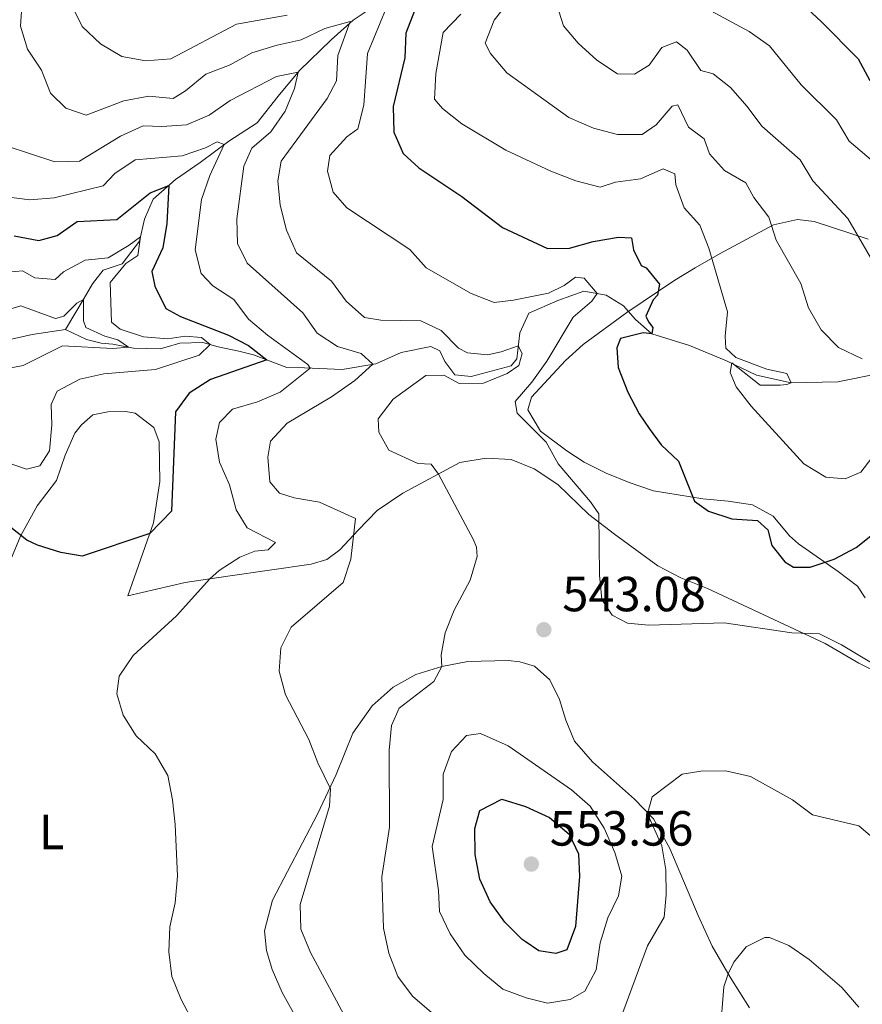
# Model space of a CAD drawing. Units: metres. Extents: x 629231 to 636230, y 4655593 to 4660358.
# Drawn here: x 632269 to 632440, y 4657173 to 4657373 of the extents above; entities that cross this region are included whole.
import ezdxf
from ezdxf.enums import TextEntityAlignment as Align

# ---------------------------------------------------------------- set-up
doc = ezdxf.new("R2010")
doc.units = ezdxf.units.M
doc.header["$MEASUREMENT"] = 0
doc.linetypes.add('DGN Style 3', pattern=[118.40234, 84.5731, -33.82924])
for name, color, linetype, lineweight in [('Entidades rústicas y varios', 7, 'Continuous', 0), ('Hidrografía', 7, 'Continuous', 0), ('Relieve y altimetría', 7, 'Continuous', 0), ('Textos de rotulación', 7, 'Continuous', 0)]:
    doc.layers.add(name, color=color, linetype=linetype, lineweight=lineweight)
doc.styles.add('Style-arial', font='arial.shx', dxfattribs={"bigfont": 'arialbig.shx'})
doc.styles.add('Style-arialn', font='arialn.shx', dxfattribs={"bigfont": 'arialnbig.shx'})

# ---------------------------------------------------------------- blocks, each defined once
blk = doc.blocks.new('5PATER')
at = {"layer": 'Relieve y altimetría', "linetype": 'Continuous', "lineweight": 0}
h = blk.add_hatch(color=250, dxfattribs=at)
edge = h.paths.add_edge_path()
edge.add_ellipse((0, 0), major_axis=(-1.1, -1.11), ratio=0.999422, start_angle=0, end_angle=360)

msp = doc.modelspace()

# ---------------------------------------------------------------- linework, layer by layer
at = {"layer": 'Entidades rústicas y varios', "color": 92, "linetype": 'DGN Style 3', "lineweight": 0}
for points in [[(632440.39, 4657255.14, 549.62), (632438.81, 4657257.5, 549.62), (632434.87, 4657260.48, 550.11), (632426.81, 4657266.15, 551.88), (632425.01, 4657267.76, 551.98), (632421.71, 4657271.71, 551.68), (632417.52, 4657274.06, 551.68), (632412.57, 4657274.82, 551.47), (632407.37, 4657275.25, 551.06), (632397.41, 4657276.9, 549.21), (632392.44, 4657278.58, 548.18), (632387.76, 4657280.49, 547.99), (632383.32, 4657282.69, 547.99), (632379.76, 4657284.98, 546.95), (632374.42, 4657289.02, 546.85), (632371.85, 4657293.32, 546.95), (632372.58, 4657295.89, 547.05), (632379.54, 4657303.33, 548.28), (632383.12, 4657306.64, 549.42), (632391.98, 4657313.1, 551.26), (632401.72, 4657319.66, 553.22), (632405.84, 4657322.17, 554.43), (632410.89, 4657325.1, 556.4), (632421.76, 4657330.89, 561.02), (632426.6, 4657332.02, 561.98), (632430.04, 4657331.58, 562.67), (632440.96, 4657327.97, 565.85)], [(632440.96, 4657327.97, 565.85), (632430.04, 4657331.58, 562.67), (632426.6, 4657332.02, 561.98), (632421.76, 4657330.89, 561.02), (632410.89, 4657325.1, 556.4), (632405.84, 4657322.17, 554.43), (632401.72, 4657319.66, 553.22), (632391.98, 4657313.1, 551.26), (632383.12, 4657306.64, 549.42), (632379.54, 4657303.33, 548.28), (632372.58, 4657295.89, 547.05), (632371.85, 4657293.32, 546.95), (632374.42, 4657289.02, 546.85), (632379.76, 4657284.98, 546.95), (632383.32, 4657282.69, 547.99), (632387.76, 4657280.49, 547.99), (632392.44, 4657278.58, 548.18), (632397.41, 4657276.9, 549.21), (632407.37, 4657275.25, 551.06), (632412.57, 4657274.82, 551.47), (632417.52, 4657274.06, 551.68), (632421.71, 4657271.71, 551.68), (632425.01, 4657267.76, 551.98), (632426.81, 4657266.15, 551.88), (632434.87, 4657260.48, 550.11), (632438.81, 4657257.5, 549.62), (632440.39, 4657255.14, 549.62)]]:
    msp.add_polyline3d(points, dxfattribs=at)
at = {"layer": 'Entidades rústicas y varios', "color": 92, "linetype": 'Continuous', "lineweight": 0}
for points in [[(632455.89, 4657233.43, 544.61), (632439.09, 4657241.92, 544.81), (632432.24, 4657245.87, 544.81), (632408.35, 4657257.05, 546.25), (632402.92, 4657259.19, 546.56), (632398.27, 4657261.66, 546.56), (632394, 4657264.74, 546.35), (632389.47, 4657268.07, 545.32), (632384.26, 4657272.05, 544.61), (632377.97, 4657278.17, 544.3), (632373.14, 4657281.36, 543.78), (632368.5, 4657283.24, 543.27), (632363.4, 4657283.55, 541.83), (632358.08, 4657282.63, 541.11), (632346.45, 4657276.39, 538.13), (632341.26, 4657272.92, 537), (632337.39, 4657268.9, 535.16), (632333.69, 4657264.88, 534.33), (632331.02, 4657262.94, 533.61), (632327.83, 4657261.97, 533.2), (632310.95, 4657259.58, 530.43), (632302.26, 4657258.26, 529.4), (632290.65, 4657255.56, 527.45), (632295.86, 4657270.38, 524.58), (632297.09, 4657278.78, 524.06), (632297.01, 4657286.84, 524.06), (632295.88, 4657289.77, 523.55), (632292.13, 4657292.66, 523.34), (632290.15, 4657293.03, 522.93), (632286.53, 4657292.96, 522.32), (632283.5, 4657292.32, 522.11), (632281.24, 4657290.3, 521.91), (632279.88, 4657288.63, 521.91), (632277.91, 4657284.16, 521.91), (632276.12, 4657279.02, 522.01), (632272.2, 4657273.85, 522.73), (632268.79, 4657267.7, 524.78), (632265.81, 4657260.49, 527.04)], [(632326.73, 4657166.46, 532.23), (632321.95, 4657175.04, 532.64), (632319.96, 4657179.67, 532.64), (632318.76, 4657183.53, 532.64), (632318.35, 4657187.53, 532.64), (632320, 4657193.74, 533.05), (632329.12, 4657211.22, 534.28), (632332.91, 4657219.25, 535.62), (632336.29, 4657227.67, 536.75), (632340.26, 4657233.2, 537.26), (632344.52, 4657237.03, 538.19), (632349.14, 4657239.56, 539.11), (632354.37, 4657241.18, 540), (632359.68, 4657242.21, 540.2), (632367.83, 4657242.44, 541.95), (632370.2, 4657242.15, 542.16), (632373.18, 4657241.29, 542.67), (632376.32, 4657238.53, 542.67), (632378.31, 4657234.49, 542.57), (632379.57, 4657230.31, 542.57), (632381.36, 4657226.07, 542.46), (632384.99, 4657221.86, 541.85), (632393.49, 4657214.26, 540.31), (632397.38, 4657210.26, 539.59), (632400.72, 4657204.27, 538.97), (632406.44, 4657190.64, 537.43), (632409.32, 4657184.44, 536.2), (632412.92, 4657178.13, 534.86), (632416.86, 4657171.89, 533.83)]]:
    msp.add_polyline3d(points, dxfattribs=at)
at = {"layer": 'Hidrografía', "color": 142, "linetype": 'DGN Style 3', "lineweight": 13}
for points in [[(632341.64, 4657375.97, 542.46), (632336.37, 4657372.49, 540.3), (632331.93, 4657368.46, 537.94), (632325.48, 4657362.25, 535.17), (632321.14, 4657357.07, 532.5), (632316.89, 4657351.64, 531.26), (632311.13, 4657347.91, 530.34), (632305.3, 4657343.6, 528.28), (632300.27, 4657340.13, 525.61), (632295.75, 4657336.1, 523.56), (632294.03, 4657332.03, 521.71), (632292.96, 4657327.58, 519.55), (632289.44, 4657322.98, 518.73), (632285.6, 4657321.68, 517.19), (632283.44, 4657318.92, 516.16), (632281.77, 4657316.01, 515.14), (632277.97, 4657309.68, 511.85)], [(632446.35, 4657301.31, 558.52), (632434.82, 4657299.05, 556.96), (632425.35, 4657298.83, 555), (632418.28, 4657300.4, 554.34), (632412.18, 4657303.31, 553.36), (632404.69, 4657306.39, 551.96), (632397.01, 4657308.76, 550), (632393.73, 4657311.66, 548.93), (632391.3, 4657314.48, 547.6), (632387.8, 4657316.63, 545.75), (632383.26, 4657317.44, 543.9), (632377.96, 4657315.53, 542.67), (632372.09, 4657312.95, 541.54), (632370.2, 4657308.96, 540.51), (632369.65, 4657303.69, 539.49), (632368.44, 4657302.27, 539.49), (632360.35, 4657300.14, 538.66), (632357.05, 4657300.48, 538.66), (632355.03, 4657303.16, 538.15), (632354, 4657305.35, 537.74), (632352.17, 4657306.22, 537.64), (632346.12, 4657304.95, 536.61), (632340.98, 4657302.71, 535.27), (632334.18, 4657301.51, 532.19), (632326.53, 4657301.85, 529.62), (632322.92, 4657301.94, 526.85), (632316.12, 4657304.52, 523.77), (632313.15, 4657305.28, 523.57), (632308.94, 4657306.1, 521.1), (632305.88, 4657307.03, 519.04), (632301.2, 4657306.85, 517.92), (632298.42, 4657306.06, 517.71), (632297.2, 4657305.71, 517.3), (632291.77, 4657305.84, 515.35), (632287.56, 4657306.66, 513.91), (632285.17, 4657306.86, 513.7), (632282.2, 4657307.63, 512.88), (632277.97, 4657309.68, 511.85)], [(632277.97, 4657309.68, 511.85), (632271.17, 4657308.64, 510.31), (632263.23, 4657306.84, 509.39), (632257.75, 4657305.5, 508.05), (632256.53, 4657305.06, 507.95), (632253.89, 4657301.47, 507.75), (632252.83, 4657300.71, 507.75), (632251.03, 4657300.6, 507.64), (632249.36, 4657301.71, 507.23), (632246.83, 4657305.11, 506.72), (632245.99, 4657305.84, 506.41), (632244.42, 4657306.05, 506.21), (632238.04, 4657304.94, 506), (632233.36, 4657304.44, 505.49), (632229.75, 4657303.95, 504.56), (632222.83, 4657300.61, 503.23), (632216.86, 4657299.09, 503.12), (632208.27, 4657297.45, 502.1)]]:
    msp.add_polyline3d(points, dxfattribs=at)
at = {"layer": 'Relieve y altimetría', "color": 36, "linetype": 'Continuous', "lineweight": 0, "flags": 128}
for points, elevation in [([(632368.16, 4657376.41), (632365.01, 4657372.46), (632363.2, 4657367.8), (632364.29, 4657365.68), (632367.59, 4657361.8), (632380.2, 4657352.71), (632385.18, 4657350.51), (632390.07, 4657349.23), (632395.07, 4657349.26), (632397.92, 4657351.22), (632401.2, 4657355.04), (632402.31, 4657355.25), (632404.51, 4657350.75), (632407.64, 4657348.38), (632408.75, 4657345.31), (632411.77, 4657341.95), (632416.16, 4657339.47), (632417.73, 4657336.48), (632420.83, 4657332.46), (632422.3, 4657327.82), (632427.27, 4657318.97), (632428.87, 4657314.07), (632431.46, 4657309.58), (632434.97, 4657306.03), (632439.79, 4657303.68)], 560), ([(632269.15, 4657376.26), (632268.84, 4657371.26), (632270.26, 4657366.61), (632273.11, 4657362.33), (632274.91, 4657357.67), (632278.06, 4657354.6), (632282.17, 4657353.17), (632289.8, 4657356.09), (632294.85, 4657357.04), (632299.83, 4657356.56), (632302.32, 4657358.11), (632306.46, 4657361.48), (632311.42, 4657363.42), (632315.8, 4657365.83), (632320.94, 4657367.42), (632325.85, 4657368.51), (632330.6, 4657370.77), (632335.78, 4657372.23), (632333.3, 4657365.28), (632333.01, 4657360.15), (632331.11, 4657356.56), (632321.76, 4657343.82), (632321.05, 4657339.86), (632321.59, 4657334.89), (632322.83, 4657329.83), (632324.85, 4657325.25), (632331.98, 4657319.49), (632334.95, 4657315.41), (632338.7, 4657312.1), (632342, 4657311.54), (632350.16, 4657311.44), (632354.27, 4657309.42), (632357.77, 4657305.85), (632359.62, 4657304.92), (632363.64, 4657304.54), (632366.46, 4657305.12), (632369.92, 4657306.33), (632370.74, 4657304.76), (632370, 4657302.32), (632367.67, 4657300.69), (632362.84, 4657298.75), (632357.91, 4657298.66), (632354.79, 4657300.37), (632351.11, 4657300.3), (632344.5, 4657295.5), (632341.49, 4657291.49), (632341.61, 4657288.8), (632343.65, 4657285.16), (632349.49, 4657282.45), (632352.25, 4657282.3), (632353.73, 4657280.29), (632360.82, 4657266.96), (632361.45, 4657265.45), (632361.56, 4657263.55), (632360.16, 4657258.75), (632356.91, 4657252.67), (632355.05, 4657248.03), (632354.26, 4657243.55), (632354.37, 4657241.18), (632352.79, 4657238.19), (632345.73, 4657232.73), (632344.16, 4657229.21), (632343.67, 4657224.23), (632343.78, 4657208.56), (632342.2, 4657198.53), (632342.54, 4657188.08), (632343.63, 4657182.98), (632345.44, 4657178.28), (632348.45, 4657174.29), (632352.32, 4657170.92)], 540), ([(632279.11, 4657375.7), (632281.33, 4657371.22), (632285.05, 4657367.67), (632289.38, 4657365.12), (632294.3, 4657364.24), (632299.32, 4657364.64), (632312.66, 4657371.63), (632323.01, 4657373.48)], 545), ([(632343.14, 4657375.06), (632339.32, 4657365.71), (632338.54, 4657355.24), (632337.32, 4657350.39), (632335.12, 4657348.8), (632331.64, 4657344.98), (632331.18, 4657341.81), (632332.32, 4657337.56), (632335.08, 4657334.33), (632347.87, 4657325.9), (632351.21, 4657322.18), (632360.34, 4657316.95), (632365.01, 4657315.15), (632368.98, 4657315.61), (632376.05, 4657317.06), (632379.25, 4657318.57), (632381.51, 4657320.26), (632383.29, 4657320.1), (632385.95, 4657316.96), (632384.87, 4657315.43), (632381.08, 4657312.14), (632375.71, 4657303.21), (632372.7, 4657298.94), (632369.29, 4657295), (632369.67, 4657292.64), (632375.57, 4657286.77), (632377.99, 4657282.4), (632384.56, 4657274.65), (632386.25, 4657272.19), (632386.42, 4657259.76), (632386.91, 4657254.84), (632389.01, 4657251.65), (632392.13, 4657250), (632396.41, 4657249.63), (632411.73, 4657250.11), (632425.45, 4657248.03), (632431.1, 4657247.85), (632435.57, 4657245.63), (632445.74, 4657239.5)], 545), ([(632377.78, 4657375.57), (632379.11, 4657371.32), (632382.08, 4657367.83), (632385.89, 4657364.35), (632390.05, 4657361.57), (632393.51, 4657361.48), (632396.5, 4657363.32), (632399.06, 4657366.92), (632402.06, 4657368.09), (632404.2, 4657366.36), (632407.01, 4657362.22), (632409.48, 4657361.59), (632413.02, 4657358.77), (632416.38, 4657354.95), (632419.35, 4657350.93), (632427.18, 4657344.11), (632429.75, 4657339.82), (632436.88, 4657332.22), (632442.38, 4657322.63)], 565), ([(632408.14, 4657374.87), (632416.84, 4657370.17), (632420.92, 4657367.28), (632427.37, 4657359.32), (632434.54, 4657352.23), (632437.12, 4657347.93), (632445.21, 4657341.05)], 570), ([(632260.94, 4657372.65), (632259.38, 4657367.87), (632261.2, 4657359.15), (632261.17, 4657354.09), (632262.78, 4657349.37), (632265.91, 4657346.95), (632275.77, 4657343.73)], 535), ([(632358.26, 4657373.72), (632354.65, 4657369.97), (632353.17, 4657361.65), (632352.88, 4657356.45), (632354.5, 4657354.51), (632358.43, 4657351.42), (632367.36, 4657346.06), (632376.53, 4657341.81), (632381.62, 4657339.86), (632386.58, 4657338.58), (632389.65, 4657339.56), (632394.76, 4657340.25), (632399.35, 4657342.29), (632401.71, 4657341.25), (632401.89, 4657339.01), (632403.64, 4657334.33), (632406.79, 4657330.83), (632408.65, 4657326.2), (632412.39, 4657313.25), (632411.95, 4657308.3), (632412.07, 4657305.87), (632414.08, 4657303.94), (632420.43, 4657301.63), (632424.46, 4657300.72), (632425.35, 4657298.83), (632424.44, 4657298.48), (632423.13, 4657298.32), (632419.05, 4657298.38), (632413.31, 4657302.87), (632412.95, 4657300.89), (632414.19, 4657298.02), (632417.24, 4657294.06), (632427.9, 4657282.37), (632432.36, 4657279.69), (632436.31, 4657279.31), (632439.51, 4657280.68), (632441.69, 4657283.62)], 555), ([(632275.77, 4657343.73), (632280.79, 4657343.87), (632289.15, 4657348.93), (632293.7, 4657350.99), (632297.53, 4657350.87), (632302.52, 4657351.23), (632307.12, 4657353.17), (632311.43, 4657356.17), (632320.8, 4657361), (632325.21, 4657361.92), (632324.48, 4657358.62), (632322.54, 4657353.98), (632319.66, 4657349.78), (632315.78, 4657346.48), (632314.21, 4657342.83), (632312.78, 4657332.15), (632312.88, 4657327.09), (632314.87, 4657323.12), (632326.18, 4657313.02), (632329.09, 4657308.94), (632333.22, 4657306.19), (632338.02, 4657304.8), (632340.38, 4657302.6), (632336.69, 4657299.27), (632332.01, 4657295.98), (632322.99, 4657290.62), (632319.57, 4657286.98), (632319.05, 4657283.71), (632319.48, 4657278.72), (632321.44, 4657276.39), (632324.41, 4657275.46), (632329.56, 4657274.58), (632336.86, 4657271.24), (632335.94, 4657262.99), (632334.33, 4657258.26), (632323.78, 4657249.21), (632321.7, 4657245.02), (632321.33, 4657240.28), (632322.61, 4657235.44), (632327.39, 4657226.39), (632329.2, 4657221.63), (632331.8, 4657216.36), (632331.61, 4657212.87), (632325.63, 4657192.89), (632325.74, 4657187.89), (632327.73, 4657183.14), (632334.95, 4657169.63)], 535), ([(632255.4, 4657337.92), (632270.69, 4657335.99), (632275.68, 4657336.39), (632285.63, 4657338.85), (632287.95, 4657341.33), (632292.12, 4657344.08), (632301.62, 4657344.95), (632306.36, 4657346.55), (632308.79, 4657347.79), (632310.17, 4657347.2), (632307.27, 4657340.96), (632305.59, 4657336.06), (632304.28, 4657325.84), (632305.5, 4657321), (632307.91, 4657318.55), (632312.18, 4657315.74), (632315.15, 4657311.72), (632318.97, 4657308.49), (632327.19, 4657302.52), (632327.65, 4657301.8), (632321.57, 4657296.94), (632316.94, 4657294.95), (632311.9, 4657293.46), (632309.26, 4657290.78), (632308.47, 4657287.41), (632309.23, 4657282.69), (632311.29, 4657278.13), (632312.64, 4657273.03), (632314.88, 4657269.39), (632320.6, 4657266.42), (632319.11, 4657264.94), (632316.42, 4657264.62), (632313.36, 4657263.44), (632309.14, 4657260.71), (632307.3, 4657259.02), (632300.51, 4657251.53), (632291.7, 4657243.46), (632288.83, 4657239.26), (632288.37, 4657235.63), (632289.64, 4657231.32), (632292.34, 4657227.11), (632296.18, 4657223.49), (632298.76, 4657219.07), (632299.71, 4657214.16), (632300.2, 4657209.12), (632300.69, 4657198.66), (632300.26, 4657193.2), (632299.18, 4657188.31), (632298.95, 4657183.24), (632299.57, 4657178.28), (632301.42, 4657173.61), (632303.97, 4657168.88)], 530), ([(632264.97, 4657321.17), (632269.24, 4657321.59), (632271.7, 4657320.13), (632275.85, 4657319.81), (632277.53, 4657321.36), (632281.94, 4657323.72), (632286.61, 4657324.23), (632290.9, 4657326.75), (632293.18, 4657328.5), (632292.67, 4657324.67), (632290.2, 4657323.05), (632287.01, 4657319.19), (632287.28, 4657311.15), (632289.09, 4657309.74), (632293.78, 4657308.19), (632298.77, 4657307.76), (632302.26, 4657308.29), (632305.56, 4657308.03), (632307.31, 4657306.6), (632305.11, 4657304.45), (632296.27, 4657301.54), (632285.73, 4657300.65), (632280.85, 4657299.54), (632276.28, 4657297.13), (632275.07, 4657294.45), (632275.15, 4657290.31), (632274.73, 4657285.04), (632272.75, 4657281.98), (632270.07, 4657281.27), (632262.53, 4657283.88)], 520), ([(632264.06, 4657313.07), (632268.89, 4657314.44), (632275.92, 4657311.86), (632277.62, 4657312.36), (632280.27, 4657314.97), (632281.61, 4657315.75), (632281.63, 4657311.41), (632282.12, 4657310.03), (632285.97, 4657308.27), (632288.61, 4657307.53), (632290.75, 4657306.04), (632287.6, 4657305.78)], 515), ([(632287.6, 4657305.78), (632277.32, 4657306.31), (632269.39, 4657302.33), (632264.35, 4657301.37)], 515), ([(632367.89, 4657225.13), (632380.75, 4657216.18), (632384.5, 4657212.87), (632387.35, 4657208.35), (632389.55, 4657203.46), (632390.96, 4657198.66), (632390.26, 4657194.67), (632388.09, 4657190.16), (632386.55, 4657185.1), (632385.76, 4657179.59), (632383.41, 4657175.27), (632380.48, 4657173.56), (632375.83, 4657172.81), (632371.54, 4657173.91), (632366.77, 4657175.66), (632362.92, 4657178.85), (632359.07, 4657182.61), (632356.09, 4657186.95), (632353.89, 4657191.45), (632353.74, 4657195.72), (632352.45, 4657204.63), (632354.69, 4657214.21), (632354.65, 4657219.34), (632356.34, 4657223.98), (632359.43, 4657227.19), (632362.25, 4657227.58), (632367.89, 4657225.13)], 545), ([(632391.13, 4657170.98), (632392.96, 4657175.87), (632396.15, 4657184.48), (632399.52, 4657190.33), (632399.96, 4657194.81), (632399.86, 4657199.94), (632399.05, 4657204.79), (632396.16, 4657211.26), (632397.08, 4657214.76), (632403.17, 4657219.35), (632406.97, 4657219.95), (632412.1, 4657220.05), (632417.06, 4657218.89), (632425.63, 4657214.12)], 540), ([(632425.63, 4657214.12), (632429.64, 4657211.12), (632439.08, 4657208.86), (632442.35, 4657206.09)], 540), ([(632410.9, 4657166.81), (632411.67, 4657176.15), (632412.55, 4657178.79), (632413.68, 4657181.18), (632416.19, 4657184.25), (632419.97, 4657186.16), (632420.95, 4657186.18), (632424.87, 4657184.55), (632429.02, 4657181.73), (632435.6, 4657176.03), (632439.05, 4657172.06)], 535)]:
    msp.add_lwpolyline(points, dxfattribs=dict(at, elevation=elevation))
at = {"layer": 'Relieve y altimetría', "color": 36, "linetype": 'Continuous', "lineweight": 30, "flags": 128}
for points, elevation in [([(632348.82, 4657374.34), (632347.07, 4657369.84), (632346.86, 4657364.84), (632344.54, 4657354.93), (632344.64, 4657349.74), (632346.51, 4657345.37), (632349.72, 4657342.47), (632358.45, 4657336.66), (632366.73, 4657330.38), (632375.84, 4657326.13), (632380.29, 4657326.18), (632385.11, 4657327.52), (632390.24, 4657328.42), (632392.94, 4657328.27), (632393.32, 4657325.85), (632394.89, 4657322.66), (632395.89, 4657322.15), (632398.59, 4657318.85), (632398.17, 4657316.61), (632397.33, 4657315.67), (632395.82, 4657312.35), (632396.37, 4657311.18), (632397.25, 4657310.08), (632397.01, 4657308.76), (632395.3, 4657308.99), (632390.65, 4657307.84), (632389.9, 4657305.92), (632390.18, 4657301.92), (632392.18, 4657296.96), (632394.48, 4657292.52)], 550), ([(632427.71, 4657375.65), (632431.52, 4657372.11), (632438.97, 4657364.62), (632441.31, 4657360.19)], 575), ([(632267.52, 4657328.67), (632272.54, 4657327.72), (632276.27, 4657328.71), (632280.35, 4657331.56), (632288.36, 4657331.96), (632295.16, 4657337.44), (632298.92, 4657338.92), (632298.55, 4657331.16), (632297.71, 4657326.23), (632295.52, 4657321.43), (632296.11, 4657318.42), (632298.34, 4657313.94), (632301.29, 4657312.28), (632311.03, 4657308.52), (632315.15, 4657306.37), (632318.84, 4657303.49), (632307.41, 4657299.52), (632303.06, 4657296.73), (632300.31, 4657292.93), (632299.52, 4657272.73), (632295.09, 4657268.19), (632281.37, 4657263.64), (632277.02, 4657264.35), (632272.25, 4657265.87), (632270.13, 4657266.9), (632266.18, 4657269.97)], 525), ([(632394.48, 4657292.52), (632396.47, 4657289.55), (632398.97, 4657286.24), (632402.45, 4657282.89), (632405.7, 4657274.8), (632408.56, 4657272.75), (632413.31, 4657271.18), (632418.53, 4657270.83), (632420.6, 4657268.96), (632421.39, 4657265.82), (632424.08, 4657262.45), (632425.81, 4657261.37), (632429.23, 4657261.37), (632434.07, 4657263.04), (632438.56, 4657265.36), (632442.51, 4657268.59)], 550), ([(632361.38, 4657201.94), (632361.17, 4657203.03), (632361.12, 4657208.29), (632362.1, 4657211.99), (632366.59, 4657214.25), (632371.37, 4657212.8), (632376.29, 4657210.56), (632380.27, 4657207.16), (632382.13, 4657203.18), (632382.35, 4657198.59), (632381.57, 4657188.38), (632379.76, 4657183.67), (632377.54, 4657182.91), (632374.11, 4657183.5), (632371.32, 4657185.38)], 550), ([(632371.32, 4657185.38), (632370.71, 4657185.8), (632367.16, 4657189.32), (632364.23, 4657193.4), (632362.13, 4657198.05), (632361.38, 4657201.94)], 550)]:
    msp.add_lwpolyline(points, dxfattribs=dict(at, elevation=elevation))

# ---------------------------------------------------------------- block references
at = {"layer": 'Relieve y altimetría', "color": 250, "linetype": 'Continuous', "lineweight": 0}
for p in [(632375.11, 4657248.68, 543.08), (632372.57, 4657201.09, 553.56)]:
    msp.add_blockref('5PATER', p, dxfattribs=at)

# ---------------------------------------------------------------- texts
at = {"layer": 'Entidades rústicas y varios', "color": 92, "linetype": 'Continuous', "lineweight": 0, "style": 'Style-arialn'}
msp.add_text('L', height=7, dxfattribs=at).set_placement((632275.13, 4657207.61, 527.27), align=Align.MIDDLE_CENTER)
at = {"layer": 'Textos de rotulación', "color": 250, "linetype": 'Continuous', "lineweight": 0, "style": 'Style-arial'}
for s, p in [('543.08', (632378.86, 4657252.43, 543.08)), ('553.56', (632376.32, 4657204.84, 553.56))]:
    msp.add_text(s, height=7, dxfattribs=at).set_placement(p)

doc.saveas('drawing.dxf')
